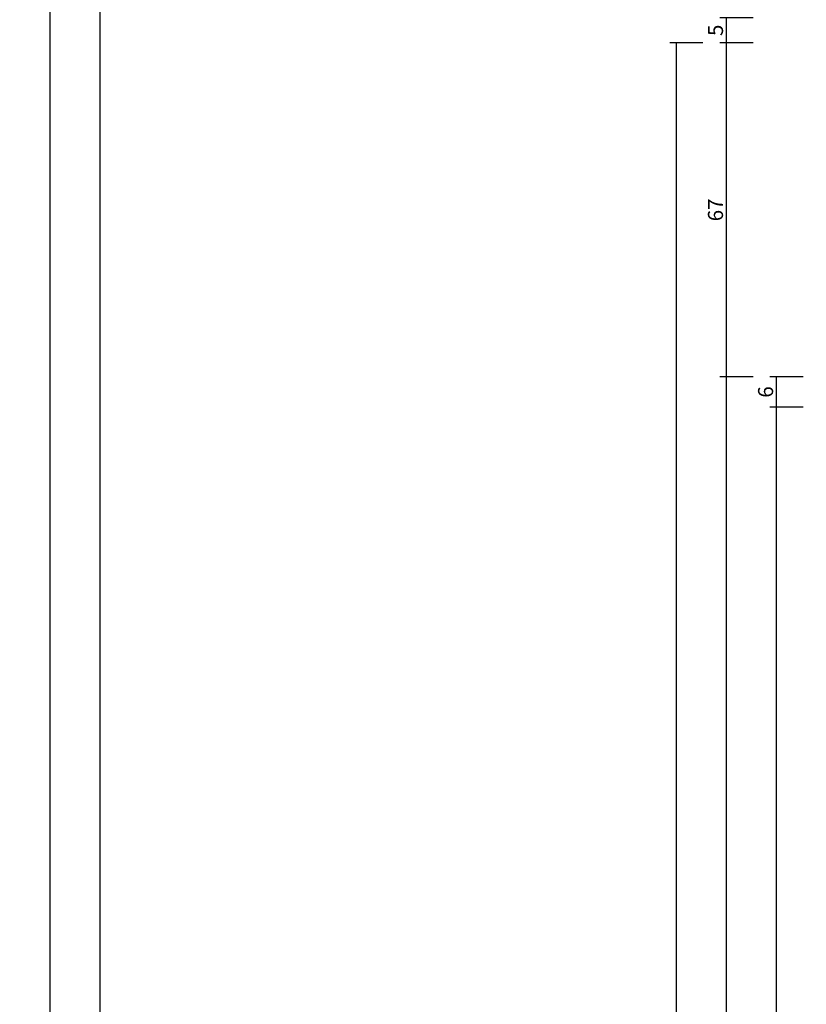
# Model space of a CAD drawing. Units: millimetres. Extents: x 0 to 4343, y -4485 to -50.
# Drawn here: x 3770 to 3927, y -1637 to -1440 of the extents above; entities that cross this region are included whole.
import ezdxf

# ---------------------------------------------------------------- set-up
doc = ezdxf.new("R2010")
doc.units = ezdxf.units.MM
doc.header["$PDMODE"] = 3
doc.header["$PDSIZE"] = -0.5
doc.layers.add('CrossSectionsDim', color=3, linetype='Continuous')
doc.styles.add('CrossSection', font='simplex.shx', dxfattribs={"height": 3})
doc.dimstyles.new('CrossSection', dxfattribs={"dimtxt": 3, "dimasz": 3, "dimexe": 1.25, "dimexo": 0.625, "dimtad": 1, "dimdec": 1, "dimtxsty": 'CrossSection', "dimblk": 'NONE', "dimcen": 2.5, "dimclrd": 256, "dimclre": 256, "dimadec": 0, "dimazin": 2, "dimtfac": 1, "dimtdec": 4, "dimtofl": 0, "dimtmove": 0, "dimatfit": 3, "dimfxl": 1, "dimtolj": 1, "dimtzin": 0, "dimarcsym": 0})

# ---------------------------------------------------------------- blocks, each defined once
blk = doc.blocks.new('*D349')
at = {"layer": 'CrossSectionsDim', "lineweight": -2}
for p, q in [((61.12, -520), (67.75, -520)), ((66.5, -520), (66.5, -3520)), ((61.12, -3520), (67.75, -3520))]:
    blk.add_line(p, q, dxfattribs=at)
at = {"layer": 'Defpoints', "color": 0}
for p in [(60.5, -520), (60.5, -3520), (66.5, -3520)]:
    blk.add_point(p, dxfattribs=at)
at = {"layer": 'CrossSectionsDim', "color": 0, "insert": (64.37, -2020), "char_height": 3, "attachment_point": 5, "rotation": 90, "style": 'CrossSection'}
blk.add_mtext('\\A1;3000', dxfattribs=at)
blk = doc.blocks.new('_NONE')
blk = doc.blocks.new('*D362')
at = {"layer": 'CrossSectionsDim', "lineweight": -2}
for p, q in [((51.12, -1420), (57.75, -1420)), ((56.5, -1420), (56.5, -3520)), ((51.12, -3520), (57.75, -3520))]:
    blk.add_line(p, q, dxfattribs=at)
at = {"layer": 'Defpoints', "color": 0}
for p in [(50.5, -1420), (50.5, -3520), (56.5, -3520)]:
    blk.add_point(p, dxfattribs=at)
at = {"layer": 'CrossSectionsDim', "color": 0, "insert": (54.37, -2470), "char_height": 3, "attachment_point": 5, "rotation": 90, "style": 'CrossSection'}
blk.add_mtext('\\A1;2100', dxfattribs=at)
blk = doc.blocks.new('*D197')
at = {"layer": 'CrossSectionsDim', "lineweight": -2}
for p, q in [((3781.12, -520), (3787.75, -520)), ((3786.5, -520), (3786.5, -3520)), ((3781.12, -3520), (3787.75, -3520))]:
    blk.add_line(p, q, dxfattribs=at)
at = {"layer": 'Defpoints', "color": 0}
for p in [(3780.5, -520), (3780.5, -3520), (3786.5, -3520)]:
    blk.add_point(p, dxfattribs=at)
at = {"layer": 'CrossSectionsDim', "color": 0, "insert": (3784.37, -2020), "char_height": 3, "attachment_point": 5, "rotation": 90, "style": 'CrossSection'}
blk.add_mtext('\\A1;3000', dxfattribs=at)
blk = doc.blocks.new('*D210')
at = {"layer": 'CrossSectionsDim', "lineweight": -2}
for p, q in [((3771.12, -1420), (3777.75, -1420)), ((3776.5, -1420), (3776.5, -3520)), ((3771.12, -3520), (3777.75, -3520))]:
    blk.add_line(p, q, dxfattribs=at)
at = {"layer": 'Defpoints', "color": 0}
for p in [(3770.5, -1420), (3770.5, -3520), (3776.5, -3520)]:
    blk.add_point(p, dxfattribs=at)
at = {"layer": 'CrossSectionsDim', "color": 0, "insert": (3774.37, -2470), "char_height": 3, "attachment_point": 5, "rotation": 90, "style": 'CrossSection'}
blk.add_mtext('\\A1;2100', dxfattribs=at)
blk = doc.blocks.new('*D381')
at = {"layer": 'CrossSectionsDim', "lineweight": -2}
for p, q in [((-83.825, -1511.5), (-90.45, -1511.5)), ((-89.2, -1511.5), (-89.2, -1517.5)), ((-83.825, -1517.5), (-90.45, -1517.5))]:
    blk.add_line(p, q, dxfattribs=at)
at = {"layer": 'Defpoints', "color": 0}
for p in [(-83.2, -1511.5), (-89.2, -1517.5), (-83.2, -1517.5)]:
    blk.add_point(p, dxfattribs=at)
at = {"layer": 'CrossSectionsDim', "color": 0, "insert": (-91.325, -1514.5), "char_height": 3, "attachment_point": 5, "rotation": 90, "style": 'CrossSection'}
blk.add_mtext('\\A1;6', dxfattribs=at)
blk = doc.blocks.new('*D382')
at = {"layer": 'CrossSectionsDim', "lineweight": -2}
for p, q in [((-83.825, -1517.5), (-90.45, -1517.5)), ((-89.2, -1517.5), (-89.2, -3379)), ((-83.825, -3379), (-90.45, -3379))]:
    blk.add_line(p, q, dxfattribs=at)
at = {"layer": 'Defpoints', "color": 0}
for p in [(-83.2, -1517.5), (-89.2, -3379), (-83.2, -3379)]:
    blk.add_point(p, dxfattribs=at)
at = {"layer": 'CrossSectionsDim', "color": 0, "insert": (-91.325, -2448.25), "char_height": 3, "attachment_point": 5, "rotation": 90, "style": 'CrossSection'}
blk.add_mtext('\\A1;1861', dxfattribs=at)
blk = doc.blocks.new('*D383')
at = {"layer": 'CrossSectionsDim', "lineweight": -2}
for p, q in [((-93.825, -1511.5), (-100.45, -1511.5)), ((-99.2, -1511.5), (-99.2, -3385)), ((-93.825, -3385), (-100.45, -3385))]:
    blk.add_line(p, q, dxfattribs=at)
at = {"layer": 'Defpoints', "color": 0}
for p in [(-93.2, -1511.5), (-99.2, -3385), (-93.2, -3385)]:
    blk.add_point(p, dxfattribs=at)
at = {"layer": 'CrossSectionsDim', "color": 0, "insert": (-101.325, -2448.25), "char_height": 3, "attachment_point": 5, "rotation": 90, "style": 'CrossSection'}
blk.add_mtext('\\A1;1873', dxfattribs=at)
blk = doc.blocks.new('*D385')
at = {"layer": 'CrossSectionsDim', "lineweight": -2}
for p, q in [((-93.825, -1439.8), (-100.45, -1439.8)), ((-99.2, -1439.8), (-99.2, -1444.8)), ((-93.825, -1444.8), (-100.45, -1444.8))]:
    blk.add_line(p, q, dxfattribs=at)
at = {"layer": 'Defpoints', "color": 0}
for p in [(-93.2, -1439.8), (-99.2, -1444.8), (-93.2, -1444.8)]:
    blk.add_point(p, dxfattribs=at)
at = {"layer": 'CrossSectionsDim', "color": 0, "insert": (-101.325, -1442.3), "char_height": 3, "attachment_point": 5, "rotation": 90, "style": 'CrossSection'}
blk.add_mtext('\\A1;5', dxfattribs=at)
blk = doc.blocks.new('*D386')
at = {"layer": 'CrossSectionsDim', "lineweight": -2}
for p, q in [((-93.825, -1444.8), (-100.45, -1444.8)), ((-99.2, -1444.8), (-99.2, -1511.5)), ((-93.825, -1511.5), (-100.45, -1511.5))]:
    blk.add_line(p, q, dxfattribs=at)
at = {"layer": 'Defpoints', "color": 0}
for p in [(-93.2, -1444.8), (-99.2, -1511.5), (-93.2, -1511.5)]:
    blk.add_point(p, dxfattribs=at)
at = {"layer": 'CrossSectionsDim', "color": 0, "insert": (-101.325, -1478.15), "char_height": 3, "attachment_point": 5, "rotation": 90, "style": 'CrossSection'}
blk.add_mtext('\\A1;67', dxfattribs=at)
blk = doc.blocks.new('*D387')
at = {"layer": 'CrossSectionsDim', "lineweight": -2}
for p, q in [((-103.825, -1444.8), (-110.45, -1444.8)), ((-109.2, -1444.8), (-109.2, -3487)), ((-103.825, -3487), (-110.45, -3487))]:
    blk.add_line(p, q, dxfattribs=at)
at = {"layer": 'Defpoints', "color": 0}
for p in [(-103.2, -1444.8), (-109.2, -3487), (-103.2, -3487)]:
    blk.add_point(p, dxfattribs=at)
at = {"layer": 'CrossSectionsDim', "color": 0, "insert": (-111.325, -2465.9), "char_height": 3, "attachment_point": 5, "rotation": 90, "style": 'CrossSection'}
blk.add_mtext('\\A1;2042', dxfattribs=at)
blk = doc.blocks.new('*D229')
at = {"layer": 'CrossSectionsDim', "lineweight": -2}
for p, q in [((3926.87, -1511.5), (3920.25, -1511.5)), ((3921.5, -1511.5), (3921.5, -1517.5)), ((3926.87, -1517.5), (3920.25, -1517.5))]:
    blk.add_line(p, q, dxfattribs=at)
at = {"layer": 'Defpoints', "color": 0}
for p in [(3927.5, -1511.5), (3921.5, -1517.5), (3927.5, -1517.5)]:
    blk.add_point(p, dxfattribs=at)
at = {"layer": 'CrossSectionsDim', "color": 0, "insert": (3919.37, -1514.5), "char_height": 3, "attachment_point": 5, "rotation": 90, "style": 'CrossSection'}
blk.add_mtext('\\A1;6', dxfattribs=at)
blk = doc.blocks.new('*D230')
at = {"layer": 'CrossSectionsDim', "lineweight": -2}
for p, q in [((3926.87, -1517.5), (3920.25, -1517.5)), ((3921.5, -1517.5), (3921.5, -3379)), ((3926.87, -3379), (3920.25, -3379))]:
    blk.add_line(p, q, dxfattribs=at)
at = {"layer": 'Defpoints', "color": 0}
for p in [(3927.5, -1517.5), (3921.5, -3379), (3927.5, -3379)]:
    blk.add_point(p, dxfattribs=at)
at = {"layer": 'CrossSectionsDim', "color": 0, "insert": (3919.37, -2448.25), "char_height": 3, "attachment_point": 5, "rotation": 90, "style": 'CrossSection'}
blk.add_mtext('\\A1;1861', dxfattribs=at)
blk = doc.blocks.new('*D231')
at = {"layer": 'CrossSectionsDim', "lineweight": -2}
for p, q in [((3916.87, -1511.5), (3910.25, -1511.5)), ((3911.5, -1511.5), (3911.5, -3385)), ((3916.87, -3385), (3910.25, -3385))]:
    blk.add_line(p, q, dxfattribs=at)
at = {"layer": 'Defpoints', "color": 0}
for p in [(3917.5, -1511.5), (3911.5, -3385), (3917.5, -3385)]:
    blk.add_point(p, dxfattribs=at)
at = {"layer": 'CrossSectionsDim', "color": 0, "insert": (3909.37, -2448.25), "char_height": 3, "attachment_point": 5, "rotation": 90, "style": 'CrossSection'}
blk.add_mtext('\\A1;1873', dxfattribs=at)
blk = doc.blocks.new('*D233')
at = {"layer": 'CrossSectionsDim', "lineweight": -2}
for p, q in [((3916.87, -1439.8), (3910.25, -1439.8)), ((3911.5, -1439.8), (3911.5, -1444.8)), ((3916.87, -1444.8), (3910.25, -1444.8))]:
    blk.add_line(p, q, dxfattribs=at)
at = {"layer": 'Defpoints', "color": 0}
for p in [(3917.5, -1439.8), (3911.5, -1444.8), (3917.5, -1444.8)]:
    blk.add_point(p, dxfattribs=at)
at = {"layer": 'CrossSectionsDim', "color": 0, "insert": (3909.37, -1442.3), "char_height": 3, "attachment_point": 5, "rotation": 90, "style": 'CrossSection'}
blk.add_mtext('\\A1;5', dxfattribs=at)
blk = doc.blocks.new('*D234')
at = {"layer": 'CrossSectionsDim', "lineweight": -2}
for p, q in [((3916.87, -1444.8), (3910.25, -1444.8)), ((3911.5, -1444.8), (3911.5, -1511.5)), ((3916.87, -1511.5), (3910.25, -1511.5))]:
    blk.add_line(p, q, dxfattribs=at)
at = {"layer": 'Defpoints', "color": 0}
for p in [(3917.5, -1444.8), (3911.5, -1511.5), (3917.5, -1511.5)]:
    blk.add_point(p, dxfattribs=at)
at = {"layer": 'CrossSectionsDim', "color": 0, "insert": (3909.37, -1478.15), "char_height": 3, "attachment_point": 5, "rotation": 90, "style": 'CrossSection'}
blk.add_mtext('\\A1;67', dxfattribs=at)
blk = doc.blocks.new('*D235')
at = {"layer": 'CrossSectionsDim', "lineweight": -2}
for p, q in [((3906.87, -1444.8), (3900.25, -1444.8)), ((3901.5, -1444.8), (3901.5, -3487)), ((3906.87, -3487), (3900.25, -3487))]:
    blk.add_line(p, q, dxfattribs=at)
at = {"layer": 'Defpoints', "color": 0}
for p in [(3907.5, -1444.8), (3901.5, -3487), (3907.5, -3487)]:
    blk.add_point(p, dxfattribs=at)
at = {"layer": 'CrossSectionsDim', "color": 0, "insert": (3899.37, -2465.9), "char_height": 3, "attachment_point": 5, "rotation": 90, "style": 'CrossSection'}
blk.add_mtext('\\A1;2042', dxfattribs=at)
blk = doc.blocks.new('CS_31VERT1', base_point=(0, -520))
at = {"layer": 'CrossSectionsDim'}
for base, p1, p2, text, picture, middle in [((66.5, -3520), (60.5, -520), (60.5, -3520), '3000', '*D349', (66.5, -2020)), ((56.5, -3520), (50.5, -1420), (50.5, -3520), '2100', '*D362', (56.5, -2470))]:
    dim = blk.add_linear_dim(base=base, p1=p1, p2=p2, angle=90, text=text, dimstyle='CrossSection', override={"dimpost": '<>'}, dxfattribs=at)
    dim.commit()
    dim.dimension.update_dxf_attribs({"geometry": picture, "text_midpoint": middle, "dimtype": 160})
blk = doc.blocks.new('CS_31VERT2', base_point=(0, -520))
at = {"layer": 'CrossSectionsDim'}
for base, p1, p2, text, picture, middle in [((-99.2, -1444.8), (-93.2, -1439.8), (-93.2, -1444.8), '5', '*D385', (-99.2, -1442.3)), ((-109.2, -3487), (-103.2, -1444.8), (-103.2, -3487), '2042', '*D387', (-109.2, -2465.9)), ((-99.2, -1511.5), (-93.2, -1444.8), (-93.2, -1511.5), '67', '*D386', (-99.2, -1478.15)), ((-99.2, -3385), (-93.2, -1511.5), (-93.2, -3385), '1873', '*D383', (-99.2, -2448.25)), ((-89.2, -1517.5), (-83.2, -1511.5), (-83.2, -1517.5), '6', '*D381', (-89.2, -1514.5)), ((-89.2, -3379), (-83.2, -1517.5), (-83.2, -3379), '1861', '*D382', (-89.2, -2448.25))]:
    dim = blk.add_linear_dim(base=base, p1=p1, p2=p2, angle=90, text=text, dimstyle='CrossSection', override={"dimpost": '<>'}, dxfattribs=at)
    dim.commit()
    dim.dimension.update_dxf_attribs({"geometry": picture, "text_midpoint": middle, "dimtype": 160})

msp = doc.modelspace()

# ---------------------------------------------------------------- block references
for name, p in [('CS_31VERT1', (3720, -520)), ('CS_31VERT2', (4010.7, -520))]:
    msp.add_blockref(name, p)

# ---------------------------------------------------------------- dimensions: what is measured, and where the dimension line sits
at = {"layer": 'CrossSectionsDim'}
for base, p1, p2, text, picture, middle in [((3786.5, -3520), (3780.5, -520), (3780.5, -3520), '3000', '*D197', (3786.5, -2020)), ((3776.5, -3520), (3770.5, -1420), (3770.5, -3520), '2100', '*D210', (3776.5, -2470)), ((3911.5, -1444.8), (3917.5, -1439.8), (3917.5, -1444.8), '5', '*D233', (3911.5, -1442.3)), ((3901.5, -3487), (3907.5, -1444.8), (3907.5, -3487), '2042', '*D235', (3901.5, -2465.9)), ((3911.5, -1511.5), (3917.5, -1444.8), (3917.5, -1511.5), '67', '*D234', (3911.5, -1478.15)), ((3911.5, -3385), (3917.5, -1511.5), (3917.5, -3385), '1873', '*D231', (3911.5, -2448.25)), ((3921.5, -1517.5), (3927.5, -1511.5), (3927.5, -1517.5), '6', '*D229', (3921.5, -1514.5)), ((3921.5, -3379), (3927.5, -1517.5), (3927.5, -3379), '1861', '*D230', (3921.5, -2448.25))]:
    dim = msp.add_linear_dim(base=base, p1=p1, p2=p2, angle=90, text=text, dimstyle='CrossSection', override={"dimpost": '<>'}, dxfattribs=at)
    dim.commit()
    dim.dimension.update_dxf_attribs({"geometry": picture, "text_midpoint": middle, "dimtype": 160})

doc.saveas('drawing.dxf')
